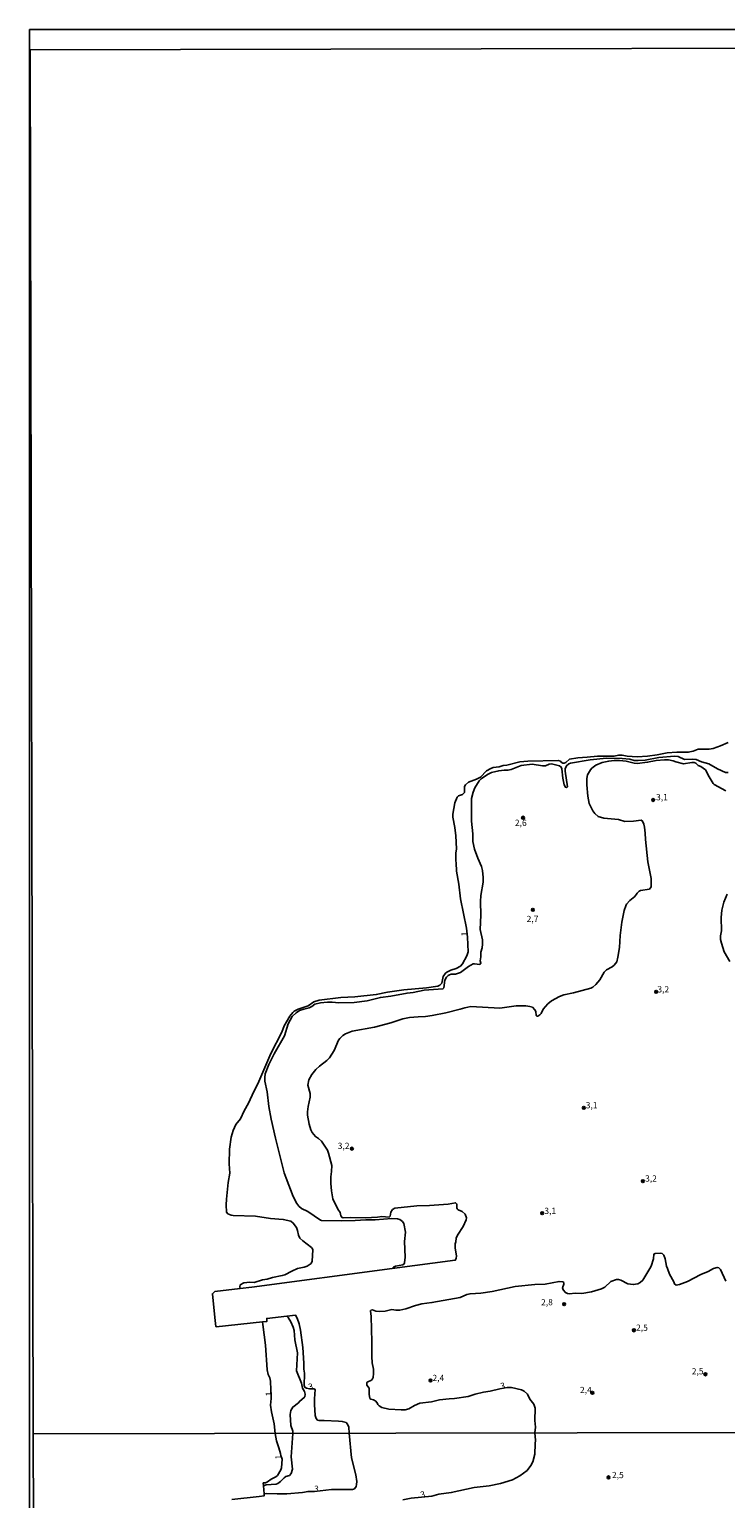
# Model space of a CAD drawing. Units: millimetres. Extents: x 175895 to 178313, y 1668725 to 1671506.
# Drawn here: x 175895 to 176174, y 1670918 to 1671506 of the extents above; entities that cross this region are included whole.
import ezdxf
from ezdxf.enums import TextEntityAlignment as Align

# ---------------------------------------------------------------- set-up
doc = ezdxf.new("R2010")
doc.units = ezdxf.units.MM
doc.header["$MEASUREMENT"] = 0
for name, color, linetype in [('IMAGEM', 7, 'Continuous'), ('V-CURVA_DE_NIVEL', 4, 'Continuous'), ('V-PONTO_DE_APARELHO', 4, 'Continuous'), ('V-TEXTO_DE_ALTIMETRIA', 7, 'Continuous'), ('X-LIMITE_1000', 7, 'Continuous'), ('X-LIMITE_5000', 6, 'Continuous')]:
    doc.layers.add(name, color=color, linetype=linetype)
picture_1 = doc.add_image_def('image1.jpg', size_in_pixel=(4028, 4631))

# ---------------------------------------------------------------- blocks, each defined once
blk = doc.blocks.new('805')
at = {"color": 0, "linetype": 'ByBlock', "lineweight": -2}
for radius in [0.562, 0.0806]:
    blk.add_circle((0, 0), radius, dxfattribs=at)

msp = doc.modelspace()

# ---------------------------------------------------------------- linework, layer by layer
at = {"layer": 'V-CURVA_DE_NIVEL'}
for points in [[(176175.27, 1671220.42), (176172.2, 1671219.05), (176169.17, 1671218.03), (176167.59, 1671217.77), (176163.24, 1671217.73), (176161.19, 1671216.94), (176159.27, 1671216.53), (176154.62, 1671216.53), (176150.82, 1671216.28), (176146.81, 1671215.47), (176142.97, 1671214.91), (176138.83, 1671214.65), (176134.82, 1671214.91), (176132.73, 1671215.34), (176131.28, 1671215.27), (176129.53, 1671214.95), (176122.87, 1671214.98), (176118.69, 1671214.48), (176115.02, 1671214.27), (176111.72, 1671213.72), (176110.18, 1671212.44), (176109.52, 1671212.14), (176108.98, 1671212.14), (176108.32, 1671212.52), (176108, 1671212.95), (176107.09, 1671213.2), (176095.01, 1671212.95), (176091.81, 1671212.63), (176086.52, 1671211.37), (176085.11, 1671211.2), (176083.49, 1671210.69), (176081.1, 1671210.37), (176080.12, 1671210.03), (176078.33, 1671209), (176076, 1671206.51), (176074.36, 1671205.69), (176071.16, 1671204.46), (176069.94, 1671203.5), (176069.54, 1671202.8), (176069.54, 1671200.34), (176068.81, 1671199.57), (176067.23, 1671199), (176066.63, 1671198.46), (176065.67, 1671196.29), (176064.89, 1671191.66), (176064.89, 1671190.51), (176065.7, 1671186.37), (176066.08, 1671183), (176066.36, 1671177.88), (176066.12, 1671176.08), (176066.12, 1671173.06), (176066.29, 1671172.16), (176066.44, 1671168.83), (176067.34, 1671163.67), (176068.02, 1671157.74), (176070.35, 1671146.05), (176070.77, 1671142.46), (176071.03, 1671136.62), (176070.56, 1671135.04), (176068.81, 1671131.71), (176067.92, 1671130.81), (176066.25, 1671129.85), (176064.12, 1671129.27), (176062.46, 1671128.44), (176061.9, 1671127.97), (176061.09, 1671126.76), (176060.45, 1671123.99), (176059.7, 1671123.17), (176058.83, 1671122.79), (176054.31, 1671122.11), (176045.22, 1671121.32), (176038.77, 1671120.4), (176034.21, 1671119.46), (176025.68, 1671118.52), (176020.09, 1671118.35), (176011.34, 1671117.16), (176009.16, 1671116.56), (176006.94, 1671114.98), (176002.93, 1671113.64), (176001.35, 1671112.85), (176000.73, 1671112.27), (175999.64, 1671110.8), (175997.3, 1671106.96), (175996.32, 1671104.36), (175991.92, 1671095.87), (175986.78, 1671083.72), (175985.14, 1671080.67), (175983.07, 1671075.98), (175981.25, 1671072.91), (175979.76, 1671069.71), (175978.01, 1671067.49), (175976.86, 1671065.04), (175976.09, 1671062.37), (175975.41, 1671057.59), (175975.22, 1671051.62), (175975.5, 1671047.95), (175974.81, 1671044.15), (175974.21, 1671037.54), (175974.11, 1671035.19), (175974.26, 1671032.33), (175974.75, 1671031.69), (175976.14, 1671031.07), (175976.94, 1671030.92), (175985.82, 1671030.71), (175991.88, 1671029.81), (175996.92, 1671029.43), (175999.95, 1671028.7), (176000.97, 1671027.94), (176002.2, 1671026.15), (176002.67, 1671024.95), (176003.02, 1671023.12), (176003.59, 1671021.92), (176004.77, 1671020.81), (176008.27, 1671018.16), (176008.65, 1671017.7), (176008.86, 1671017.23), (176008.5, 1671012.66), (176008.07, 1671011.72), (176006.56, 1671010.66), (176005.28, 1671010.23), (176002.72, 1671009.76), (176000.37, 1671008.74), (175997.6, 1671007.24), (175996.53, 1671006.9), (175992.69, 1671006.17), (175990.56, 1671005.53), (175988.64, 1671005.24), (175985.23, 1671004.21), (175983.52, 1671004.3), (175981.09, 1671003.96), (175979.7, 1671003.17), (175979.52, 1671002.38), (175979.64, 1671001.75)], [(176174.29, 1671201.04), (176169.64, 1671203.58), (176169.21, 1671203.99), (176167.2, 1671207.36), (176166.61, 1671208.77), (176166.12, 1671209.43), (176164.33, 1671210.75), (176163.19, 1671211.26), (176162.28, 1671212.12), (176161.58, 1671212.41), (176160.68, 1671212.44), (176157.3, 1671211.92), (176154.24, 1671212.65), (176153.21, 1671213.12), (176151.33, 1671213.46), (176149.76, 1671213.53), (176146.43, 1671213.25), (176142.93, 1671212.52), (176138.75, 1671212.05), (176137.51, 1671212.14), (176134.4, 1671212.91), (176131.75, 1671213.2), (176129.49, 1671213.2), (176127.4, 1671212.95), (176124.79, 1671212.39), (176122.15, 1671211.28), (176120.61, 1671210.07), (176120.04, 1671209.41), (176118.92, 1671207.45), (176118.65, 1671206.04), (176118.65, 1671203.44), (176118.95, 1671198.96), (176119.59, 1671195.93), (176121.01, 1671192.98), (176121.78, 1671192), (176123.13, 1671190.8), (176125.39, 1671190.12), (176131.28, 1671189.63), (176133.88, 1671188.77), (176137.25, 1671188.86), (176140.43, 1671189.24), (176140.94, 1671188.97), (176141.48, 1671187.73), (176141.73, 1671186.45), (176142.03, 1671184.06), (176142.07, 1671181.5), (176143.1, 1671172.67), (176144.38, 1671165.93), (176144.42, 1671162.6), (176143.65, 1671161.7), (176140.16, 1671161.19), (176139.62, 1671160.89), (176138.72, 1671160.06), (176137.77, 1671158.78), (176135.89, 1671157.16), (176134.56, 1671155.69), (176134.18, 1671155.01), (176133.54, 1671153.09), (176132.56, 1671148.52), (176131.96, 1671143.06), (176131.73, 1671138.32), (176131.09, 1671134.4), (176130.64, 1671132.58), (176129.55, 1671131.17), (176128.76, 1671130.57), (176126.52, 1671129.42), (176125.58, 1671128.4), (176123.79, 1671125.35), (176122.19, 1671123.43), (176120.95, 1671122.4), (176120.19, 1671121.98), (176113.23, 1671120.1), (176109.39, 1671119.29), (176107.7, 1671118.74), (176104.44, 1671116.9), (176102.95, 1671115.71), (176101.09, 1671113.6), (176100.26, 1671111.83), (176099.79, 1671111.31), (176098.94, 1671110.76), (176098.51, 1671110.86), (176098.27, 1671111.14), (176098.14, 1671112.7), (176097.83, 1671113.4), (176096.8, 1671114.45), (176095.74, 1671114.72), (176094.16, 1671114.9), (176090.32, 1671114.96), (176083.7, 1671113.98), (176072.18, 1671114.64), (176069.75, 1671114.21), (176067.87, 1671113.57), (176062.07, 1671112.16), (176056.65, 1671111.08), (176053.92, 1671110.63), (176050.98, 1671110.59), (176047.52, 1671110.27), (176044.89, 1671109.69), (176040.01, 1671108.15), (176033.57, 1671106.36), (176024.61, 1671104.87), (176021.92, 1671103.8), (176020.83, 1671103.06), (176019.59, 1671101.9), (176019.06, 1671101.18), (176017.31, 1671097.1), (176015.43, 1671094.16), (176014.39, 1671093.05), (176011.42, 1671090.77), (176010.01, 1671089.47), (176008.35, 1671087.42), (176007.24, 1671085.33), (176006.86, 1671083.15), (176007.73, 1671079.87), (176007.75, 1671078.42), (176006.9, 1671074.58), (176006.62, 1671072.48), (176006.66, 1671071.12), (176007.32, 1671067.62), (176007.96, 1671065.33), (176008.48, 1671064.16), (176009.85, 1671062.62), (176011.08, 1671061.84), (176012.25, 1671060.79), (176014.64, 1671057.1), (176015.09, 1671056.01), (176016.39, 1671051.02), (176016.33, 1671048.55), (176016.07, 1671046.5), (176016.05, 1671043.77), (176016.24, 1671040.87), (176016.88, 1671037.67), (176018.8, 1671033.53), (176019.7, 1671032.14), (176020.08, 1671030.8), (176020.53, 1671030.24), (176020.94, 1671030.09), (176023.71, 1671030.24), (176029.94, 1671030.11), (176034.66, 1671030.37), (176036.51, 1671030.62), (176039.35, 1671030.37), (176039.8, 1671030.73), (176040.01, 1671032.29), (176040.67, 1671033.33), (176041.63, 1671033.91), (176050.42, 1671034.89), (176055.54, 1671035.02), (176063.03, 1671035.57), (176065.95, 1671036.09), (176066.55, 1671035.58), (176066.55, 1671034.08), (176066.68, 1671033.68), (176067.02, 1671033.29), (176068.64, 1671032.63), (176069.88, 1671031.48), (176070.43, 1671030.07), (176070.24, 1671029.26), (176069, 1671026.64), (176066.74, 1671023.16), (176066.27, 1671021.97), (176066.12, 1671020.39), (176065.87, 1671019.7), (176065.8, 1671017.91), (176066.42, 1671014.84), (176066.29, 1671013.77), (176065.89, 1671013.04), (176040.56, 1671009.71)], [(176078.77, 1671207.64), (176080.42, 1671208.38), (176083.32, 1671209.07), (176085.45, 1671209.34), (176086.95, 1671209.32), (176088.23, 1671209.6), (176092.24, 1671211.2), (176096.76, 1671211.73), (176100.82, 1671211.07), (176102.1, 1671211.09), (176103.56, 1671211.78), (176104.4, 1671211.8), (176107.7, 1671211.09), (176108.32, 1671210.54), (176108.58, 1671209.84), (176109.02, 1671206.08), (176109.58, 1671203.43), (176110.03, 1671202.54), (176110.5, 1671202.43), (176110.8, 1671202.67), (176109.86, 1671208.98), (176109.88, 1671209.86), (176110.39, 1671211.07), (176111.37, 1671211.84), (176112.12, 1671212.12), (176119.97, 1671213.46), (176126.54, 1671214.08), (176132.77, 1671214.06), (176135.8, 1671213.72), (176137.55, 1671213.25), (176139.13, 1671213.16), (176142.03, 1671213.37), (176147.51, 1671214.36), (176153.68, 1671214.98), (176155.24, 1671214.74), (176157.74, 1671213.55), (176161.06, 1671213.78), (176162.47, 1671213.59), (176164.56, 1671212.69), (176167.51, 1671211.84), (176170.96, 1671209.85), (176174.12, 1671208.38), (176175.19, 1671208.34)], [(176040.56, 1671009.71), (176041.12, 1671010.25), (176041.93, 1671010.68), (176044.83, 1671011.27), (176045.37, 1671011.57), (176045.6, 1671012.02), (176045.85, 1671014.24), (176045.6, 1671020.56), (176045.9, 1671024.27), (176045.24, 1671027.73), (176044.68, 1671028.62), (176043.6, 1671029.43), (176042.7, 1671029.69), (176040.48, 1671029.73), (176033.82, 1671029.22), (176029.98, 1671029.26), (176025.76, 1671028.98), (176020.21, 1671028.87), (176012.32, 1671028.96), (176011.81, 1671029.13), (176006.84, 1671032.61), (176004.21, 1671033.85), (176003.19, 1671034.74), (176002.42, 1671035.83), (176000.88, 1671038.65), (175998.07, 1671045.92), (175997.38, 1671048.12), (175993.88, 1671061.9), (175992.05, 1671069.58), (175991.15, 1671074.66), (175990.47, 1671080.55), (175989.57, 1671084.82), (175989.53, 1671086.27), (175989.7, 1671087.7), (175991.2, 1671091.43), (175993.35, 1671095.74), (175997.47, 1671102.91), (175998.96, 1671107.79), (176000.58, 1671110.72), (176002.08, 1671112.21), (176003.49, 1671113.06), (176005.15, 1671113.64), (176007.37, 1671114.11), (176008.44, 1671114.7), (176009.57, 1671115.58), (176011.89, 1671116.2), (176014.62, 1671116.39), (176016.54, 1671116.39), (176019.19, 1671116.13), (176025.42, 1671116.26), (176030.58, 1671117.01), (176035.87, 1671118.33), (176040.01, 1671118.8), (176046.58, 1671120.04), (176048.97, 1671120.27), (176053.45, 1671121.17), (176060.96, 1671121.74), (176061.32, 1671122.19), (176061.75, 1671125.22), (176062.33, 1671126.38), (176062.99, 1671127.04), (176063.58, 1671127.42), (176064.25, 1671127.57), (176065.95, 1671127.59), (176067.96, 1671128.25), (176071.18, 1671130.64), (176073.01, 1671131.71), (176073.59, 1671131.83), (176075.68, 1671131.49), (176076.15, 1671132.05), (176075.91, 1671133.03), (176076.15, 1671134.61), (176076.17, 1671136.49), (176076.6, 1671138.19), (176076.75, 1671139.58), (176076.75, 1671141.35), (176075.81, 1671145.58), (176076.09, 1671151.21), (176076, 1671156.71), (176076.15, 1671159.19), (176077, 1671164.52), (176077.09, 1671166.4), (176076.83, 1671169.17), (176076.45, 1671170.75), (176074.91, 1671174.08), (176073.59, 1671177.71), (176072.95, 1671180.82), (176072.95, 1671183.77), (176072.39, 1671188.84), (176072.35, 1671198.02), (176072.99, 1671200.58), (176073.72, 1671202.28), (176075.47, 1671205.06), (176076.28, 1671205.91), (176078.77, 1671207.64)], [(176174.8, 1671159.7), (176173.52, 1671156.47), (176172.67, 1671153.3), (176172.45, 1671150.36), (176172.58, 1671145.02), (176172.2, 1671142.97), (176172.2, 1671141.57), (176172.5, 1671139.99), (176173.65, 1671136.53), (176175.84, 1671132.69)], [(176174.35, 1671004.66), (176172.17, 1671009.38), (176171.56, 1671009.97), (176170.88, 1671010.17), (176169.38, 1671009.72), (176167.17, 1671008.56), (176164.31, 1671007.37), (176158.93, 1671004.55), (176155.77, 1671003.32), (176154.41, 1671003.13), (176153.76, 1671003.57), (176153.42, 1671004.47), (176151.76, 1671007.54), (176150.99, 1671009.78), (176150.54, 1671010.64), (176149.97, 1671013.58), (176149.45, 1671015.05), (176148.73, 1671015.73), (176148.22, 1671015.9), (176146, 1671015.78), (176145.45, 1671015.5), (176145.25, 1671013.6), (176144.35, 1671010.68), (176143.91, 1671009.76), (176140.99, 1671005.13), (176140.03, 1671004.19), (176139, 1671003.68), (176137.17, 1671003.34), (176135.04, 1671003.61), (176132.26, 1671005.11), (176131.32, 1671005.39), (176130.43, 1671005.34), (176128.2, 1671004.6), (176125.78, 1671002.27), (176124.52, 1671001.61), (176120.44, 1671000.41), (176116.65, 1670999.8), (176113.96, 1670999.9), (176111.61, 1670999.65), (176110.88, 1670999.77), (176110.03, 1671000.16), (176109.13, 1671001.27), (176108.88, 1671002.03), (176109.39, 1671003.45), (176109.39, 1671004.1), (176108.92, 1671004.43), (176107.51, 1671004.6), (176101.88, 1671003.44), (176097.83, 1671003.36), (176089.83, 1671002.51), (176080.63, 1671000.54), (176076.07, 1670999.9), (176071.8, 1670999.65), (176070.52, 1670999.31), (176067.83, 1670998.18), (176056.52, 1670996.11), (176052.51, 1670995.62), (176049.95, 1670994.93), (176046.11, 1670993.59), (176043.72, 1670993.08), (176042.1, 1670993.03), (176040.48, 1670993.29), (176037.84, 1670992.69), (176035.32, 1670992.52), (176034.08, 1670992.69), (176032.67, 1670993.2), (176032.14, 1670993.12), (176031.86, 1670992.86), (176032.12, 1670990.56), (176032.5, 1670980.41), (176032.41, 1670974.56), (176032.63, 1670972), (176033.14, 1670969.44), (176033.14, 1670967.65), (176033.01, 1670966.11), (176032.78, 1670965.51), (176032.29, 1670965.06), (176030.64, 1670964.21), (176030.41, 1670963.96), (176030.49, 1670963.08), (176031.39, 1670961.86), (176031.43, 1670959.37), (176031.69, 1670957.73), (176032.03, 1670957.42), (176033.12, 1670957.15), (176033.99, 1670956.64), (176034.74, 1670955.76), (176034.89, 1670955.25), (176035.45, 1670954.72), (176036.51, 1670954.12), (176039.2, 1670953.44), (176044.19, 1670953.14), (176045.77, 1670953.18), (176047.22, 1670953.58), (176049.57, 1670954.95), (176051.7, 1670955.83), (176056.35, 1670956.38), (176059.62, 1670957.15), (176063.39, 1670957.62), (176065.61, 1670957.7), (176071.03, 1670958.51), (176073.83, 1670959.41), (176077.26, 1670960.22), (176079.82, 1670960.6), (176083.79, 1670961.59), (176086.69, 1670962.12), (176088.44, 1670962.06), (176092.37, 1670961.22), (176093.49, 1670960.65), (176094.77, 1670959.37), (176095.73, 1670957.45), (176097.36, 1670955.4), (176097.87, 1670953.78), (176097.74, 1670948.83), (176098.06, 1670946.25), (176097.81, 1670943.94), (176098.04, 1670941.01), (176097.85, 1670939.57), (176097.77, 1670935.4), (176096.96, 1670932.34), (176096.21, 1670930.81), (176094.7, 1670928.89), (176091.71, 1670926.72), (176088.77, 1670925.17), (176084.05, 1670923.6), (176079.46, 1670922.69), (176073.42, 1670922.01), (176064.24, 1670920.05), (176059.27, 1670919.41), (176056.5, 1670918.56), (176048.23, 1670917.79), (176044.89, 1670917.14)], [(176040.56, 1671009.71), (175984.37, 1671002.33), (175979.64, 1671001.75)], [(175979.64, 1671001.75), (175969.48, 1671000.5), (175968.58, 1670999.65), (175969.54, 1670990.13), (175969.95, 1670986.59), (175970.1, 1670986.46), (175988.65, 1670988.37)], [(175976.35, 1670917.29), (175987.32, 1670918.43), (175989.26, 1670918.71), (175989.29, 1670919.53), (175990.2, 1670919.65), (175994.47, 1670919.48), (175998.42, 1670919.52), (176004.67, 1670920.11), (176006.93, 1670920.49), (176009.41, 1670920.52), (176016.28, 1670921.3), (176024.76, 1670921.26), (176025.46, 1670921.58), (176026.12, 1670922.52), (176026.35, 1670923.28), (176026.43, 1670924.41), (176026.1, 1670927.09), (176024.31, 1670933.87), (176023.41, 1670943.78), (176023.24, 1670946.27), (176022.73, 1670947.46), (176022.13, 1670948.1), (176020.6, 1670948.49), (176019.06, 1670948.61), (176013.34, 1670948.91), (176011.25, 1670948.87), (176010.63, 1670949.08), (176010.14, 1670949.72), (176009.76, 1670950.84), (176009.48, 1670955.23), (176009.46, 1670957.58), (176009.69, 1670961.35), (176009.24, 1670961.52), (176007.48, 1670961.57), (176006.28, 1670961.78), (176005.79, 1670962.06), (176005.38, 1670962.78), (176005.49, 1670967.82), (176005.19, 1670969.44), (176005.19, 1670971.79), (176004.76, 1670978.06), (176003.85, 1670985.06), (176003.31, 1670987.62), (176002.55, 1670989.92), (176001.89, 1670991.03), (175998.37, 1670990.65), (175998.94, 1670990.18), (175999.99, 1670988.43), (176000.92, 1670986.27), (176001.31, 1670984.93), (176001.56, 1670981.22), (176002.63, 1670975.93), (176002.31, 1670968.8), (176004.3, 1670963.85), (176004.72, 1670961.8), (176005.47, 1670960.52), (176005.73, 1670959.37), (176005.66, 1670958.41), (176005.51, 1670958.17), (176003.44, 1670956.51), (176003, 1670955.97), (176000.73, 1670954.25), (175999.99, 1670952.84), (175999.75, 1670951.26), (175999.97, 1670946.87), (176000.77, 1670944.61), (176000.83, 1670943.73), (176000.14, 1670934.3), (176000.59, 1670929.45), (176000.12, 1670927.71), (175999.4, 1670926.87), (175998.02, 1670926.43), (175997.27, 1670925.96), (175995.89, 1670924.51), (175994.72, 1670923.66), (175994.13, 1670923.45), (175990.17, 1670923.11), (175989.05, 1670922.7), (175988.96, 1670923.87), (175989.77, 1670923.92), (175990.64, 1670924.3), (175992.13, 1670925.41), (175994, 1670926.34), (175994.64, 1670926.89), (175996.04, 1670929.11), (175996.29, 1670929.92), (175996.49, 1670933.42), (175995.94, 1670934.87), (175995.85, 1670935.7), (175995.23, 1670937.89), (175994.21, 1670940.76), (175993.69, 1670943.71), (175993.29, 1670947.55), (175992.22, 1670952.37), (175991.88, 1670954.98), (175992.09, 1670957.75), (175991.9, 1670964.58), (175991.56, 1670966.03), (175990.85, 1670967.31), (175990.49, 1670969.18), (175989.77, 1670979), (175988.77, 1670987.34), (175988.65, 1670988.37)], [(175988.65, 1670988.37), (175990.39, 1670988.55), (175990.36, 1670989.77), (175998.37, 1670990.65)], [(175989.05, 1670922.7), (175989.29, 1670919.53)]]:
    msp.add_lwpolyline(points, dxfattribs=at)
at = {"layer": 'X-LIMITE_1000'}
msp.add_line((178307.06, 1670948.51), (175896.73, 1670943.51), dxfattribs=at)
at = {"layer": 'X-LIMITE_5000'}
msp.add_lwpolyline([(176377.61, 1671498.83), (175895.52, 1671497.79), (175896.73, 1670943.5), (175896.81, 1670908.15)], dxfattribs=at)

# ---------------------------------------------------------------- block references
at = {"layer": 'V-PONTO_DE_APARELHO', "xscale": 0.999998301267624, "yscale": 0.999998301267624, "zscale": 0.999998301267624}
for p in [(176145.24, 1671197.38), (176093.04, 1671190.3), (176097, 1671153.42), (176146.37, 1671120.56), (176117.39, 1671074.09), (176024.48, 1671057.75), (176141.07, 1671044.76), (176100.72, 1671031.91), (176109.48, 1670995.44), (176137.48, 1670985.01), (176055.97, 1670964.94), (176166.1, 1670967.39), (176120.81, 1670959.95), (176127.29, 1670926.11)]:
    msp.add_blockref('805', p, dxfattribs=at)

# ---------------------------------------------------------------- texts
at = {"layer": 'V-TEXTO_DE_ALTIMETRIA'}
for s, p in [('3,1', (176146.33, 1671196.49)), ('2,6', (176089.77, 1671186.23)), ('2,7', (176094.48, 1671147.72)), ('3,2', (176146.86, 1671119.53)), ('3,1', (176118.15, 1671073.13)), ('3,2', (176018.77, 1671056.85)), ('3,2', (176141.94, 1671043.79)), ('3,1', (176101.56, 1671030.82)), ('2,8', (176100.25, 1670994.21)), ('2,5', (176138.31, 1670984.03)), ('2,4', (176056.73, 1670963.92)), ('2,5', (176160.65, 1670966.57)), ('2,4', (176115.85, 1670959.08)), ('2,5', (176128.66, 1670925.02))]:
    msp.add_text(s, height=2.5, dxfattribs=at).set_placement(p, align=Align.BOTTOM_LEFT)
for s, rotation, p in [('1', 90, (176071.6, 1671142.76)), ('1', 90, (175993.17, 1670958.55)), ('3', 12, (176007.44, 1670960.29)), ('3', 12, (176084.4, 1670960.59)), ('1', 88, (175997.02, 1670933.17)), ('3', 356, (176009.15, 1670919.59)), ('3', 16, (176052.52, 1670917.07))]:
    msp.add_text(s, height=2.5, rotation=rotation, dxfattribs=at).set_placement(p, align=Align.BOTTOM_LEFT)

# ---------------------------------------------------------------- referenced raster images: frames only (the image files are external)
at = {"layer": 'IMAGEM'}
image = msp.add_image(picture_1, insert=(175895.21, 1668726.37), size_in_units=(2417.69, 2779.62), dxfattribs=at)
image.dxf.flags = 7

doc.saveas('drawing.dxf')
